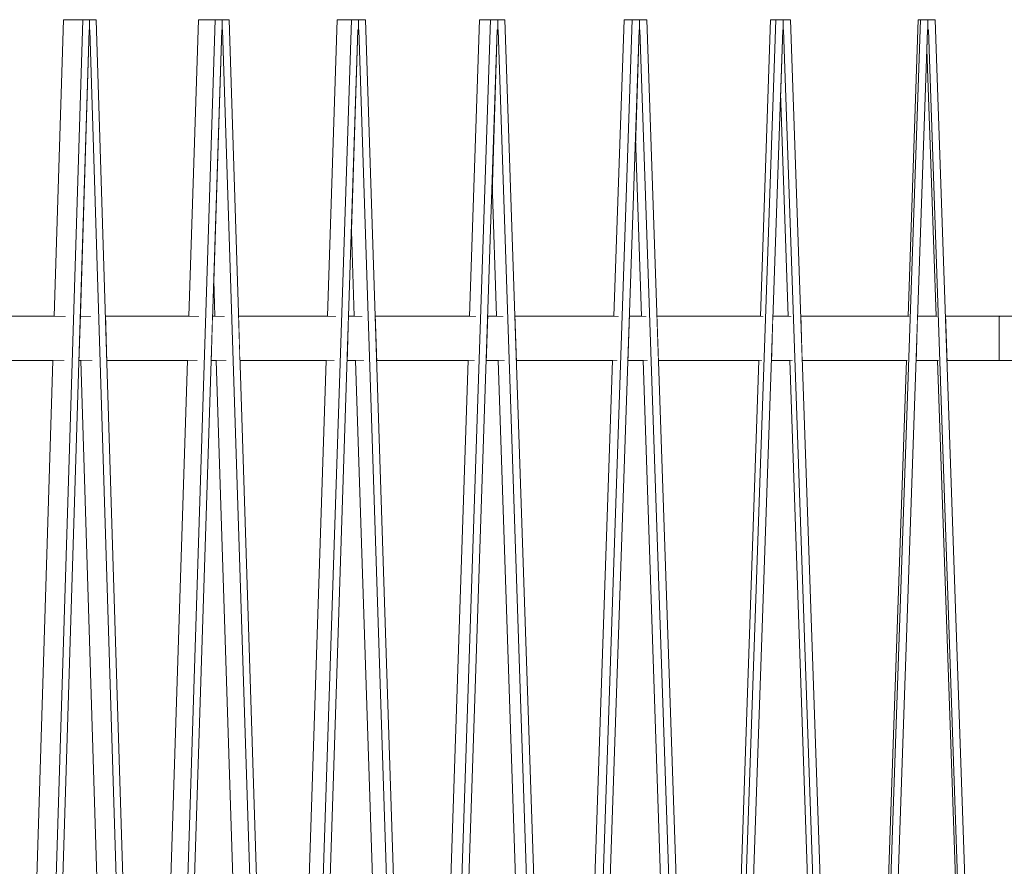
# Model space of a CAD drawing. Units: millimetres. Extents: x 5033193695 to 5033257036, y -4800 to 34800.
# Drawn here: x 5033243360 to 5033244024, y 8904 to 9475 of the extents above; entities that cross this region are included whole.
import ezdxf

# ---------------------------------------------------------------- set-up
doc = ezdxf.new("R2010")
doc.units = ezdxf.units.MM
doc.header["$MEASUREMENT"] = 0
doc.linetypes.add('Wipeout_Contour', pattern=[1000, 0, -1000])
doc.layers.add('Interior - Stair & Railing', color=7, linetype='Continuous')
doc.layers.add('Interior - Stair & Railing_Pen_No__181', color=7, linetype='Continuous', lineweight=0, true_color=0xe8e8e8)

# ---------------------------------------------------------------- blocks, each defined once
blk = doc.blocks.new('Section Element_699', base_point=(5040294756.51, 0))
at = {"color": 254, "linetype": 'Wipeout_Contour', "lineweight": 0, "ltscale": 20132976155.05984}
blk.add_wipeout([(5033244020.18, 9245), (5033244057.2, 9245), (5033244057.46, 9252.59), (5033244020.18, 9274.83)], dxfattribs=at).dxf.layer = 'Interior - Stair & Railing'
at = {"color": 254, "linetype": 'Wipeout_Contour', "lineweight": 0, "ltscale": 15099732195.16522}
blk.add_wipeout([(5033244062.32, 9249.68), (5033244062.16, 9245), (5033244070.17, 9245)], dxfattribs=at).dxf.layer = 'Interior - Stair & Railing'
at = {"layer": 'Interior - Stair & Railing_Pen_No__181', "color": 254, "linetype": 'Continuous', "lineweight": 0, "true_color": 0xe8e8e8}
blk.add_line((5033244057.2, 9245), (5033244020.18, 9245), dxfattribs=at)
at = {"color": 254, "linetype": 'Wipeout_Contour', "lineweight": 0, "ltscale": 20132976156.11035}
blk.add_wipeout([(5033244020.18, 9274.83), (5033244057.46, 9252.59), (5033244058.24, 9275), (5033244020.18, 9275)], dxfattribs=at).dxf.layer = 'Interior - Stair & Railing'
at = {"color": 254, "linetype": 'Wipeout_Contour', "lineweight": 0, "ltscale": 20132976265.79177}
blk.add_wipeout([(5033244062.32, 9249.68), (5033244070.17, 9245), (5033244070.17, 9275), (5033244063.2, 9275)], dxfattribs=at).dxf.layer = 'Interior - Stair & Railing'
at = {"layer": 'Interior - Stair & Railing_Pen_No__181', "color": 254, "linetype": 'Continuous', "lineweight": 0, "true_color": 0xe8e8e8}
for p, q in [((5033244058.24, 9275), (5033244020.18, 9275)), ((5033244070.18, 9275), (5033244063.2, 9275)), ((5033244070.18, 9245), (5033244062.16, 9245))]:
    blk.add_line(p, q, dxfattribs=at)
blk = doc.blocks.new('Section Element_701', base_point=(5040294756.51, 0))
at = {"color": 254, "linetype": 'Wipeout_Contour', "lineweight": 0, "ltscale": 20132973423.15193}
blk.add_wipeout([(5033243380.45, 9275), (5033243330.67, 9275), (5033243331.57, 9245), (5033243380.45, 9245)], dxfattribs=at).dxf.layer = 'Interior - Stair & Railing'
at = {"color": 254, "linetype": 'Wipeout_Contour', "lineweight": 0, "ltscale": 20132973616.55049}
blk.add_wipeout([(5033243400.55, 9275), (5033243399.62, 9245), (5033243408.64, 9245), (5033243407.71, 9275)], dxfattribs=at).dxf.layer = 'Interior - Stair & Railing'
at = {"color": 254, "linetype": 'Wipeout_Contour', "lineweight": 0, "ltscale": 20132973705.65337}
blk.add_wipeout([(5033243434.86, 9275), (5033243417.51, 9275), (5033243418.44, 9245), (5033243434.86, 9245)], dxfattribs=at).dxf.layer = 'Interior - Stair & Railing'
at = {"color": 254, "linetype": 'Wipeout_Contour', "lineweight": 0, "ltscale": 20132973958.53981}
blk.add_wipeout([(5033243488.77, 9245), (5033243490.31, 9245), (5033243490.31, 9275), (5033243489.73, 9275)], dxfattribs=at).dxf.layer = 'Interior - Stair & Railing'
at = {"color": 254, "linetype": 'Wipeout_Contour', "lineweight": 0, "ltscale": 20132974108.82861}
blk.add_wipeout([(5033243546.71, 9275), (5033243507.22, 9275), (5033243508.18, 9245), (5033243546.71, 9245)], dxfattribs=at).dxf.layer = 'Interior - Stair & Railing'
at = {"color": 254, "linetype": 'Wipeout_Contour', "lineweight": 0, "ltscale": 20132974344.56752}
blk.add_wipeout([(5033243581.45, 9275), (5033243580.47, 9245), (5033243591.8, 9245), (5033243590.82, 9275)], dxfattribs=at).dxf.layer = 'Interior - Stair & Railing'
at = {"color": 254, "linetype": 'Wipeout_Contour', "lineweight": 0, "ltscale": 20132974407.48786}
blk.add_wipeout([(5033243603.96, 9275), (5033243599.38, 9275), (5033243600.36, 9245), (5033243603.96, 9245)], dxfattribs=at).dxf.layer = 'Interior - Stair & Railing'
at = {"color": 254, "linetype": 'Wipeout_Contour', "lineweight": 0, "ltscale": 20132974722.07278}
blk.add_wipeout([(5033243674.28, 9245), (5033243686.74, 9245), (5033243685.73, 9275), (5033243675.28, 9275)], dxfattribs=at).dxf.layer = 'Interior - Stair & Railing'
at = {"color": 254, "linetype": 'Wipeout_Contour', "lineweight": 0, "ltscale": 20132974829.40333}
blk.add_wipeout([(5033243720.63, 9275), (5033243693.57, 9275), (5033243694.58, 9245), (5033243720.63, 9245)], dxfattribs=at).dxf.layer = 'Interior - Stair & Railing'
at = {"color": 254, "linetype": 'Wipeout_Contour', "lineweight": 0, "ltscale": 20132975100.20653}
blk.add_wipeout([(5033243770.81, 9275), (5033243769.79, 9245), (5033243779.84, 9245), (5033243779.84, 9275)], dxfattribs=at).dxf.layer = 'Interior - Stair & Railing'
at = {"color": 254, "linetype": 'Wipeout_Contour', "lineweight": 0, "ltscale": 20132975258.79243}
blk.add_wipeout([(5033243789.37, 9275), (5033243790.39, 9245), (5033243839.51, 9245), (5033243839.51, 9275)], dxfattribs=at).dxf.layer = 'Interior - Stair & Railing'
at = {"color": 254, "linetype": 'Wipeout_Contour', "lineweight": 0, "ltscale": 20132975495.17315}
blk.add_wipeout([(5033243867.58, 9275), (5033243866.55, 9245), (5033243881.02, 9245), (5033243879.99, 9275)], dxfattribs=at).dxf.layer = 'Interior - Stair & Railing'
at = {"color": 254, "linetype": 'Wipeout_Contour', "lineweight": 0, "ltscale": 20132975717.25574}
blk.add_wipeout([(5033243899.52, 9275), (5033243899.52, 9245), (5033243958.56, 9245), (5033243959.6, 9275)], dxfattribs=at).dxf.layer = 'Interior - Stair & Railing'
at = {"color": 254, "linetype": 'Wipeout_Contour', "lineweight": 0, "ltscale": 20132975887.30691}
blk.add_wipeout([(5033243964.13, 9245), (5033243979.51, 9245), (5033243978.47, 9275), (5033243965.16, 9275)], dxfattribs=at).dxf.layer = 'Interior - Stair & Railing'
at = {"color": 254, "linetype": 'Wipeout_Contour', "lineweight": 0, "ltscale": 20132976009.45576}
blk.add_wipeout([(5033243984.03, 9275), (5033243985.06, 9245), (5033244020.18, 9245), (5033244020.18, 9275)], dxfattribs=at).dxf.layer = 'Interior - Stair & Railing'
at = {"layer": 'Interior - Stair & Railing_Pen_No__181', "color": 254, "linetype": 'Continuous', "lineweight": 0, "true_color": 0xe8e8e8}
for p, q in [((5033243407.71, 9275), (5033243400.55, 9275)), ((5033243590.82, 9275), (5033243581.45, 9275)), ((5033243685.73, 9275), (5033243675.28, 9275)), ((5033243879.99, 9275), (5033243867.58, 9275)), ((5033243978.47, 9275), (5033243965.16, 9275)), ((5033244020.18, 9275), (5033243984.03, 9275)), ((5033244020.18, 9275), (5033244020.18, 9245)), ((5033243408.64, 9245), (5033243399.62, 9245)), ((5033243591.8, 9245), (5033243580.47, 9245)), ((5033243686.74, 9245), (5033243674.28, 9245)), ((5033243881.02, 9245), (5033243866.55, 9245)), ((5033243979.51, 9245), (5033243964.13, 9245)), ((5033244020.18, 9245), (5033243985.06, 9245))]:
    blk.add_line(p, q, dxfattribs=at)
at = {"color": 254, "linetype": 'Wipeout_Contour', "lineweight": 0, "ltscale": 20132973541.51149}
blk.add_wipeout([(5033243390.71, 9275), (5033243380.45, 9275), (5033243380.45, 9245), (5033243389.77, 9245)], dxfattribs=at).dxf.layer = 'Interior - Stair & Railing'
at = {"color": 254, "linetype": 'Wipeout_Contour', "lineweight": 0, "ltscale": 20132973829.84121}
blk.add_wipeout([(5033243434.86, 9275), (5033243434.86, 9245), (5033243479.56, 9245), (5033243480.51, 9275)], dxfattribs=at).dxf.layer = 'Interior - Stair & Railing'
at = {"color": 254, "linetype": 'Wipeout_Contour', "lineweight": 0, "ltscale": 20132973977.67651}
blk.add_wipeout([(5033243497.97, 9275), (5033243490.31, 9275), (5033243490.31, 9245), (5033243498.94, 9245)], dxfattribs=at).dxf.layer = 'Interior - Stair & Railing'
at = {"color": 254, "linetype": 'Wipeout_Contour', "lineweight": 0, "ltscale": 20132974238.37206}
blk.add_wipeout([(5033243546.71, 9275), (5033243546.71, 9245), (5033243571.95, 9245), (5033243572.93, 9275)], dxfattribs=at).dxf.layer = 'Interior - Stair & Railing'
at = {"color": 254, "linetype": 'Wipeout_Contour', "lineweight": 0, "ltscale": 20132974531.90017}
blk.add_wipeout([(5033243603.96, 9275), (5033243603.96, 9245), (5033243661.97, 9245), (5033243661.97, 9275)], dxfattribs=at).dxf.layer = 'Interior - Stair & Railing'
at = {"color": 254, "linetype": 'Wipeout_Contour', "lineweight": 0, "ltscale": 20132974967.68422}
blk.add_wipeout([(5033243720.63, 9275), (5033243720.63, 9245), (5033243762.68, 9245), (5033243763.69, 9275)], dxfattribs=at).dxf.layer = 'Interior - Stair & Railing'
at = {"color": 254, "linetype": 'Wipeout_Contour', "lineweight": 0, "ltscale": 20132975125.47639}
blk.add_wipeout([(5033243779.84, 9275), (5033243779.84, 9245), (5033243783.24, 9245), (5033243782.22, 9275)], dxfattribs=at).dxf.layer = 'Interior - Stair & Railing'
at = {"color": 254, "linetype": 'Wipeout_Contour', "lineweight": 0, "ltscale": 20132975400.53792}
blk.add_wipeout([(5033243839.51, 9245), (5033243860.21, 9245), (5033243861.24, 9275), (5033243839.51, 9275)], dxfattribs=at).dxf.layer = 'Interior - Stair & Railing'
at = {"color": 254, "linetype": 'Wipeout_Contour', "lineweight": 0, "ltscale": 20132975572.71127}
blk.add_wipeout([(5033243886.34, 9275), (5033243887.37, 9245), (5033243899.52, 9245), (5033243899.52, 9275)], dxfattribs=at).dxf.layer = 'Interior - Stair & Railing'
at = {"layer": 'Interior - Stair & Railing_Pen_No__181', "color": 254, "linetype": 'Continuous', "lineweight": 0, "true_color": 0xe8e8e8}
for p, q in [((5033243380.45, 9275), (5033243330.67, 9275)), ((5033243390.71, 9275), (5033243380.45, 9275)), ((5033243434.86, 9275), (5033243417.51, 9275)), ((5033243480.51, 9275), (5033243434.86, 9275)), ((5033243490.31, 9275), (5033243489.73, 9275)), ((5033243497.97, 9275), (5033243490.31, 9275)), ((5033243546.71, 9275), (5033243507.22, 9275)), ((5033243572.93, 9275), (5033243546.71, 9275)), ((5033243603.96, 9275), (5033243599.38, 9275)), ((5033243720.63, 9275), (5033243693.57, 9275)), ((5033243763.69, 9275), (5033243720.63, 9275)), ((5033243779.84, 9275), (5033243770.81, 9275)), ((5033243782.22, 9275), (5033243779.84, 9275)), ((5033243839.51, 9275), (5033243789.37, 9275)), ((5033243861.24, 9275), (5033243839.51, 9275)), ((5033243899.52, 9275), (5033243886.34, 9275)), ((5033243959.6, 9275), (5033243899.52, 9275)), ((5033243380.45, 9245), (5033243331.57, 9245)), ((5033243389.77, 9245), (5033243380.45, 9245)), ((5033243434.86, 9245), (5033243418.44, 9245)), ((5033243479.56, 9245), (5033243434.86, 9245)), ((5033243490.31, 9245), (5033243488.77, 9245)), ((5033243498.94, 9245), (5033243490.31, 9245)), ((5033243546.71, 9245), (5033243508.18, 9245)), ((5033243571.95, 9245), (5033243546.71, 9245)), ((5033243603.96, 9245), (5033243600.36, 9245)), ((5033243720.63, 9245), (5033243694.58, 9245)), ((5033243762.68, 9245), (5033243720.63, 9245)), ((5033243779.84, 9245), (5033243769.79, 9245)), ((5033243783.24, 9245), (5033243779.84, 9245)), ((5033243839.51, 9245), (5033243790.39, 9245)), ((5033243860.21, 9245), (5033243839.51, 9245)), ((5033243899.52, 9245), (5033243887.37, 9245)), ((5033243958.56, 9245), (5033243899.52, 9245))]:
    blk.add_line(p, q, dxfattribs=at)
at = {"color": 254, "linetype": 'Wipeout_Contour', "lineweight": 0, "ltscale": 20132974657.95782}
blk.add_wipeout([(5033243661.97, 9275), (5033243661.97, 9245), (5033243666.4, 9245), (5033243667.4, 9275)], dxfattribs=at).dxf.layer = 'Interior - Stair & Railing'
at = {"layer": 'Interior - Stair & Railing_Pen_No__181', "color": 254, "linetype": 'Continuous', "lineweight": 0, "true_color": 0xe8e8e8}
for p, q in [((5033243661.97, 9275), (5033243603.96, 9275)), ((5033243667.4, 9275), (5033243661.97, 9275)), ((5033243661.97, 9245), (5033243603.96, 9245)), ((5033243666.4, 9245), (5033243661.97, 9245))]:
    blk.add_line(p, q, dxfattribs=at)
blk = doc.blocks.new('Section Element_706', base_point=(5040294756.51, 0))
at = {"color": 254, "linetype": 'Wipeout_Contour', "lineweight": 0, "ltscale": 40265951623.00988}
blk.add_wipeout([(5033243927.64, 8375), (5033243929.15, 8375), (5033243967.12, 9474.99), (5033243965.62, 9474.99), (5033243958.71, 9275), (5033243959.6, 9275), (5033243958.56, 9245), (5033243957.68, 9245)], dxfattribs=at).dxf.layer = 'Interior - Stair & Railing'
at = {"color": 254, "linetype": 'Wipeout_Contour', "lineweight": 0, "ltscale": 30199463920.09978}
blk.add_wipeout([(5033243972.12, 9474.99), (5033243972.12, 9468.06), (5033243972.42, 9468.08), (5033244010.16, 8375), (5033244015.1, 8375), (5033243977.12, 9474.99)], dxfattribs=at).dxf.layer = 'Interior - Stair & Railing'
at = {"color": 254, "linetype": 'Wipeout_Contour', "lineweight": 0, "ltscale": 50332439823.06818}
blk.add_wipeout([(5033243971.83, 9468.06), (5033243971.37, 9454.87), (5033243977.58, 9275), (5033243978.47, 9275), (5033243979.51, 9245), (5033243978.62, 9245), (5033244008.66, 8375), (5033244010.16, 8375), (5033243972.42, 9468.08), (5033243972.12, 9468.06)], dxfattribs=at).dxf.layer = 'Interior - Stair & Railing'
at = {"layer": 'Interior - Stair & Railing_Pen_No__181', "color": 254, "linetype": 'Continuous', "lineweight": 0, "true_color": 0xe8e8e8}
for p, q in [((5033243977.12, 9474.99), (5033244015.1, 8375)), ((5033244008.66, 8375), (5033243978.62, 9245))]:
    blk.add_line(p, q, dxfattribs=at)
at = {"color": 254, "linetype": 'Wipeout_Contour', "lineweight": 0, "ltscale": 15099731916.30296}
blk.add_wipeout([(5033243971.83, 9468.08), (5033243971.83, 9468.06), (5033243972.12, 9468.06)], dxfattribs=at).dxf.layer = 'Interior - Stair & Railing'
at = {"color": 254, "linetype": 'Wipeout_Contour', "lineweight": 0, "ltscale": 30199463745.49723}
blk.add_wipeout([(5033243929.15, 8375), (5033243934.09, 8375), (5033243971.83, 9468.08), (5033243972.12, 9468.06), (5033243972.12, 9474.99), (5033243967.12, 9474.99)], dxfattribs=at).dxf.layer = 'Interior - Stair & Railing'
at = {"layer": 'Interior - Stair & Railing_Pen_No__181', "color": 254, "linetype": 'Continuous', "lineweight": 0, "true_color": 0xe8e8e8}
for p, q in [((5033243929.15, 8375), (5033243967.12, 9474.99)), ((5033243958.71, 9275), (5033243965.62, 9474.99)), ((5033243967.12, 9474.99), (5033243965.62, 9474.99)), ((5033243967.12, 9474.99), (5033243972.12, 9474.99)), ((5033243972.12, 9474.99), (5033243972.12, 9468.06)), ((5033243972.12, 9474.99), (5033243977.12, 9474.99)), ((5033243971.83, 9468.08), (5033243934.09, 8375)), ((5033243972.12, 9468.06), (5033243971.83, 9468.08)), ((5033243972.12, 9468.06), (5033243971.83, 9468.06)), ((5033243971.83, 9468.06), (5033243971.83, 9468.06)), ((5033243972.42, 9468.08), (5033243972.12, 9468.06)), ((5033243972.12, 9468.06), (5033243972.12, 9468.06)), ((5033244010.16, 8375), (5033243972.42, 9468.08)), ((5033243977.58, 9275), (5033243971.37, 9454.87)), ((5033243927.64, 8375), (5033243957.68, 9245))]:
    blk.add_line(p, q, dxfattribs=at)
blk = doc.blocks.new('Section Element_707', base_point=(5040294756.51, 0))
at = {"color": 254, "linetype": 'Wipeout_Contour', "lineweight": 0, "ltscale": 30199463333.87591}
blk.add_wipeout([(5033243874.5, 9474.99), (5033243874.5, 9468.06), (5033243874.8, 9468.08), (5033243912.32, 8375), (5033243917.24, 8375), (5033243879.47, 9474.99)], dxfattribs=at).dxf.layer = 'Interior - Stair & Railing'
at = {"color": 254, "linetype": 'Wipeout_Contour', "lineweight": 0, "ltscale": 50332438837.56461}
blk.add_wipeout([(5033243872.74, 9425.32), (5033243877.9, 9275), (5033243879.99, 9275), (5033243881.02, 9245), (5033243878.93, 9245), (5033243908.8, 8375), (5033243912.32, 8375), (5033243874.8, 9468.08), (5033243874.5, 9468.06), (5033243874.21, 9468.06)], dxfattribs=at).dxf.layer = 'Interior - Stair & Railing'
at = {"layer": 'Interior - Stair & Railing_Pen_No__181', "color": 254, "linetype": 'Continuous', "lineweight": 0, "true_color": 0xe8e8e8}
for p, q in [((5033243879.47, 9474.99), (5033243917.24, 8375)), ((5033243908.8, 8375), (5033243878.93, 9245))]:
    blk.add_line(p, q, dxfattribs=at)
at = {"color": 254, "linetype": 'Wipeout_Contour', "lineweight": 0, "ltscale": 40265950833.26295}
blk.add_wipeout([(5033243828.24, 8375), (5033243831.77, 8375), (5033243869.53, 9474.99), (5033243866.01, 9474.99), (5033243859.14, 9275), (5033243861.24, 9275), (5033243860.21, 9245), (5033243858.11, 9245)], dxfattribs=at).dxf.layer = 'Interior - Stair & Railing'
at = {"color": 254, "linetype": 'Wipeout_Contour', "lineweight": 0, "ltscale": 15099731623.43938}
blk.add_wipeout([(5033243874.21, 9468.08), (5033243874.21, 9468.06), (5033243874.5, 9468.06)], dxfattribs=at).dxf.layer = 'Interior - Stair & Railing'
at = {"color": 254, "linetype": 'Wipeout_Contour', "lineweight": 0, "ltscale": 30199463160.25312}
blk.add_wipeout([(5033243831.77, 8375), (5033243836.68, 8375), (5033243874.21, 9468.08), (5033243874.5, 9468.06), (5033243874.5, 9474.99), (5033243869.53, 9474.99)], dxfattribs=at).dxf.layer = 'Interior - Stair & Railing'
at = {"layer": 'Interior - Stair & Railing_Pen_No__181', "color": 254, "linetype": 'Continuous', "lineweight": 0, "true_color": 0xe8e8e8}
for p, q in [((5033243831.77, 8375), (5033243869.53, 9474.99)), ((5033243859.14, 9275), (5033243866.01, 9474.99)), ((5033243869.53, 9474.99), (5033243866.01, 9474.99)), ((5033243869.53, 9474.99), (5033243874.5, 9474.99)), ((5033243874.5, 9474.99), (5033243874.5, 9468.06)), ((5033243874.5, 9474.99), (5033243879.47, 9474.99)), ((5033243874.21, 9468.08), (5033243836.68, 8375)), ((5033243874.5, 9468.06), (5033243874.21, 9468.08)), ((5033243874.5, 9468.06), (5033243874.21, 9468.06)), ((5033243874.21, 9468.06), (5033243874.21, 9468.06)), ((5033243874.8, 9468.08), (5033243874.5, 9468.06)), ((5033243874.5, 9468.06), (5033243874.5, 9468.06)), ((5033243912.32, 8375), (5033243874.8, 9468.08)), ((5033243877.9, 9275), (5033243872.74, 9425.32)), ((5033243828.24, 8375), (5033243858.11, 9245))]:
    blk.add_line(p, q, dxfattribs=at)
blk = doc.blocks.new('Section Element_708', base_point=(5040294756.51, 0))
at = {"color": 254, "linetype": 'Wipeout_Contour', "lineweight": 0, "ltscale": 30199462751.92757}
blk.add_wipeout([(5033243782.58, 9474.99), (5033243777.66, 9474.99), (5033243777.66, 9468.06), (5033243777.95, 9468.08), (5033243815.09, 8375), (5033243819.96, 8375)], dxfattribs=at).dxf.layer = 'Interior - Stair & Railing'
at = {"color": 254, "linetype": 'Wipeout_Contour', "lineweight": 0, "ltscale": 50332437859.35074}
blk.add_wipeout([(5033243774.89, 9395.3), (5033243778.98, 9275), (5033243782.22, 9275), (5033243783.24, 9245), (5033243780, 9245), (5033243809.56, 8375), (5033243815.09, 8375), (5033243777.95, 9468.08), (5033243777.66, 9468.06), (5033243777.36, 9468.06)], dxfattribs=at).dxf.layer = 'Interior - Stair & Railing'
at = {"layer": 'Interior - Stair & Railing_Pen_No__181', "color": 254, "linetype": 'Continuous', "lineweight": 0, "true_color": 0xe8e8e8}
blk.add_line((5033243782.58, 9474.99), (5033243819.96, 8375), dxfattribs=at)
at = {"color": 254, "linetype": 'Wipeout_Contour', "lineweight": 0, "ltscale": 40265950050.43185}
blk.add_wipeout([(5033243729.83, 8375), (5033243735.36, 8375), (5033243772.74, 9474.99), (5033243767.21, 9474.99), (5033243760.41, 9275), (5033243763.69, 9275), (5033243762.68, 9245), (5033243759.39, 9245)], dxfattribs=at).dxf.layer = 'Interior - Stair & Railing'
at = {"color": 254, "linetype": 'Wipeout_Contour', "lineweight": 0, "ltscale": 15099731332.9121}
blk.add_wipeout([(5033243777.37, 9468.08), (5033243777.36, 9468.06), (5033243777.66, 9468.06)], dxfattribs=at).dxf.layer = 'Interior - Stair & Railing'
at = {"color": 254, "linetype": 'Wipeout_Contour', "lineweight": 0, "ltscale": 30199462580.06822}
blk.add_wipeout([(5033243735.36, 8375), (5033243740.23, 8375), (5033243777.37, 9468.08), (5033243777.66, 9468.06), (5033243777.66, 9474.99), (5033243772.74, 9474.99)], dxfattribs=at).dxf.layer = 'Interior - Stair & Railing'
at = {"layer": 'Interior - Stair & Railing_Pen_No__181', "color": 254, "linetype": 'Continuous', "lineweight": 0, "true_color": 0xe8e8e8}
for p, q in [((5033243735.36, 8375), (5033243772.74, 9474.99)), ((5033243760.41, 9275), (5033243767.21, 9474.99)), ((5033243772.74, 9474.99), (5033243767.21, 9474.99)), ((5033243772.74, 9474.99), (5033243777.66, 9474.99)), ((5033243777.66, 9474.99), (5033243777.66, 9468.06)), ((5033243777.66, 9474.99), (5033243782.58, 9474.99)), ((5033243777.37, 9468.08), (5033243740.23, 8375)), ((5033243777.66, 9468.06), (5033243777.36, 9468.06)), ((5033243777.36, 9468.06), (5033243777.36, 9468.06)), ((5033243777.66, 9468.06), (5033243777.37, 9468.08)), ((5033243777.95, 9468.08), (5033243777.66, 9468.06)), ((5033243777.66, 9468.06), (5033243777.66, 9468.06)), ((5033243815.09, 8375), (5033243777.95, 9468.08)), ((5033243778.98, 9275), (5033243774.89, 9395.3)), ((5033243729.83, 8375), (5033243759.39, 9245)), ((5033243809.56, 8375), (5033243780, 9245))]:
    blk.add_line(p, q, dxfattribs=at)
blk = doc.blocks.new('Section Element_709', base_point=(5040294756.51, 0))
at = {"color": 254, "linetype": 'Wipeout_Contour', "lineweight": 0, "ltscale": 30199462176.91172}
blk.add_wipeout([(5033243686.88, 9474.99), (5033243682.03, 9474.99), (5033243682.03, 9468.06), (5033243682.32, 9468.08), (5033243718.91, 8375), (5033243723.7, 8375)], dxfattribs=at).dxf.layer = 'Interior - Stair & Railing'
at = {"color": 254, "linetype": 'Wipeout_Contour', "lineweight": 0, "ltscale": 50332436893.13821}
blk.add_wipeout([(5033243681.74, 9468.06), (5033243678.28, 9364.51), (5033243681.28, 9275), (5033243685.73, 9275), (5033243686.74, 9245), (5033243682.28, 9245), (5033243711.4, 8375), (5033243718.91, 8375), (5033243682.32, 9468.08), (5033243682.03, 9468.06)], dxfattribs=at).dxf.layer = 'Interior - Stair & Railing'
at = {"layer": 'Interior - Stair & Railing_Pen_No__181', "color": 254, "linetype": 'Continuous', "lineweight": 0, "true_color": 0xe8e8e8}
blk.add_line((5033243686.88, 9474.99), (5033243723.7, 8375), dxfattribs=at)
at = {"color": 254, "linetype": 'Wipeout_Contour', "lineweight": 0, "ltscale": 40265949278.06194}
blk.add_wipeout([(5033243661.98, 9245), (5033243632.86, 8375), (5033243640.37, 8375), (5033243677.19, 9474.99), (5033243669.68, 9474.99), (5033243662.99, 9275), (5033243667.4, 9275), (5033243666.4, 9245)], dxfattribs=at).dxf.layer = 'Interior - Stair & Railing'
at = {"color": 254, "linetype": 'Wipeout_Contour', "lineweight": 0, "ltscale": 15099731046.04771}
blk.add_wipeout([(5033243681.75, 9468.08), (5033243681.74, 9468.06), (5033243682.03, 9468.06)], dxfattribs=at).dxf.layer = 'Interior - Stair & Railing'
at = {"color": 254, "linetype": 'Wipeout_Contour', "lineweight": 0, "ltscale": 30199462007.59142}
blk.add_wipeout([(5033243640.37, 8375), (5033243645.16, 8375), (5033243681.75, 9468.08), (5033243682.03, 9468.06), (5033243682.03, 9474.99), (5033243677.19, 9474.99)], dxfattribs=at).dxf.layer = 'Interior - Stair & Railing'
at = {"layer": 'Interior - Stair & Railing_Pen_No__181', "color": 254, "linetype": 'Continuous', "lineweight": 0, "true_color": 0xe8e8e8}
for p, q in [((5033243640.37, 8375), (5033243677.19, 9474.99)), ((5033243662.99, 9275), (5033243669.68, 9474.99)), ((5033243677.19, 9474.99), (5033243669.68, 9474.99)), ((5033243677.19, 9474.99), (5033243682.03, 9474.99)), ((5033243682.03, 9474.99), (5033243682.03, 9468.06)), ((5033243682.03, 9474.99), (5033243686.88, 9474.99)), ((5033243681.75, 9468.08), (5033243645.16, 8375)), ((5033243682.03, 9468.06), (5033243681.74, 9468.06)), ((5033243681.74, 9468.06), (5033243681.74, 9468.06)), ((5033243682.03, 9468.06), (5033243681.75, 9468.08)), ((5033243682.32, 9468.08), (5033243682.03, 9468.06)), ((5033243682.03, 9468.06), (5033243682.03, 9468.06)), ((5033243718.91, 8375), (5033243682.32, 9468.08)), ((5033243681.28, 9275), (5033243678.28, 9364.51)), ((5033243632.86, 8375), (5033243661.98, 9245)), ((5033243711.4, 8375), (5033243682.28, 9245))]:
    blk.add_line(p, q, dxfattribs=at)
blk = doc.blocks.new('Section Element_710', base_point=(5040294756.51, 0))
at = {"color": 254, "linetype": 'Wipeout_Contour', "lineweight": 0, "ltscale": 30199461611.45365}
blk.add_wipeout([(5033243588.07, 9474.99), (5033243588.07, 9468.06), (5033243588.35, 9468.08), (5033243624.21, 8375), (5033243628.91, 8375), (5033243592.82, 9474.99)], dxfattribs=at).dxf.layer = 'Interior - Stair & Railing'
at = {"color": 254, "linetype": 'Wipeout_Contour', "lineweight": 0, "ltscale": 50332435943.02773}
blk.add_wipeout([(5033243583.34, 9332.62), (5033243585.23, 9275), (5033243590.82, 9275), (5033243591.8, 9245), (5033243586.21, 9245), (5033243614.76, 8375), (5033243624.21, 8375), (5033243588.35, 9468.08), (5033243588.07, 9468.06), (5033243587.78, 9468.06)], dxfattribs=at).dxf.layer = 'Interior - Stair & Railing'
at = {"layer": 'Interior - Stair & Railing_Pen_No__181', "color": 254, "linetype": 'Continuous', "lineweight": 0, "true_color": 0xe8e8e8}
blk.add_line((5033243592.82, 9474.99), (5033243628.91, 8375), dxfattribs=at)
at = {"color": 254, "linetype": 'Wipeout_Contour', "lineweight": 0, "ltscale": 40265948519.93784}
blk.add_wipeout([(5033243537.77, 8375), (5033243547.23, 8375), (5033243583.31, 9474.99), (5033243573.86, 9474.99), (5033243567.3, 9275), (5033243572.93, 9275), (5033243571.95, 9245), (5033243566.32, 9245)], dxfattribs=at).dxf.layer = 'Interior - Stair & Railing'
at = {"color": 254, "linetype": 'Wipeout_Contour', "lineweight": 0, "ltscale": 15099730764.15584}
blk.add_wipeout([(5033243587.78, 9468.08), (5033243587.78, 9468.06), (5033243588.07, 9468.06)], dxfattribs=at).dxf.layer = 'Interior - Stair & Railing'
at = {"color": 254, "linetype": 'Wipeout_Contour', "lineweight": 0, "ltscale": 30199461445.43631}
blk.add_wipeout([(5033243547.23, 8375), (5033243551.92, 8375), (5033243587.78, 9468.08), (5033243588.07, 9468.06), (5033243588.07, 9474.99), (5033243583.31, 9474.99)], dxfattribs=at).dxf.layer = 'Interior - Stair & Railing'
at = {"layer": 'Interior - Stair & Railing_Pen_No__181', "color": 254, "linetype": 'Continuous', "lineweight": 0, "true_color": 0xe8e8e8}
for p, q in [((5033243547.23, 8375), (5033243583.31, 9474.99)), ((5033243567.3, 9275), (5033243573.86, 9474.99)), ((5033243583.31, 9474.99), (5033243573.86, 9474.99)), ((5033243583.31, 9474.99), (5033243588.07, 9474.99)), ((5033243588.07, 9474.99), (5033243588.07, 9468.06)), ((5033243588.07, 9474.99), (5033243592.82, 9474.99)), ((5033243587.78, 9468.08), (5033243551.92, 8375)), ((5033243588.07, 9468.06), (5033243587.78, 9468.08)), ((5033243588.07, 9468.06), (5033243587.78, 9468.06)), ((5033243587.78, 9468.06), (5033243587.78, 9468.06)), ((5033243588.35, 9468.08), (5033243588.07, 9468.06)), ((5033243588.07, 9468.06), (5033243588.07, 9468.06)), ((5033243624.21, 8375), (5033243588.35, 9468.08)), ((5033243585.23, 9275), (5033243583.34, 9332.62)), ((5033243537.77, 8375), (5033243566.32, 9245)), ((5033243614.76, 8375), (5033243586.21, 9245))]:
    blk.add_line(p, q, dxfattribs=at)
blk = doc.blocks.new('Section Element_711', base_point=(5040294756.51, 0))
at = {"color": 254, "linetype": 'Wipeout_Contour', "lineweight": 0, "ltscale": 30199461058.13499}
blk.add_wipeout([(5033243500.82, 9474.99), (5033243496.18, 9474.99), (5033243496.18, 9468.06), (5033243496.46, 9468.08), (5033243531.44, 8375), (5033243536.02, 8375)], dxfattribs=at).dxf.layer = 'Interior - Stair & Railing'
at = {"color": 254, "linetype": 'Wipeout_Contour', "lineweight": 0, "ltscale": 50332435013.49794}
blk.add_wipeout([(5033243490.51, 9299.26), (5033243491.28, 9275), (5033243497.97, 9275), (5033243498.94, 9245), (5033243492.24, 9245), (5033243520.08, 8375), (5033243531.44, 8375), (5033243496.46, 9468.08), (5033243496.18, 9468.06), (5033243495.91, 9468.06)], dxfattribs=at).dxf.layer = 'Interior - Stair & Railing'
at = {"layer": 'Interior - Stair & Railing_Pen_No__181', "color": 254, "linetype": 'Continuous', "lineweight": 0, "true_color": 0xe8e8e8}
blk.add_line((5033243500.82, 9474.99), (5033243536.02, 8375), dxfattribs=at)
at = {"color": 254, "linetype": 'Wipeout_Contour', "lineweight": 0, "ltscale": 45299191225.33264}
blk.add_wipeout([(5033243445.23, 8382.14), (5033243445.45, 8375), (5033243456.35, 8375), (5033243491.55, 9474.99), (5033243480.2, 9474.99), (5033243473.8, 9275), (5033243480.51, 9275), (5033243479.56, 9245), (5033243472.84, 9245)], dxfattribs=at).dxf.layer = 'Interior - Stair & Railing'
at = {"color": 254, "linetype": 'Wipeout_Contour', "lineweight": 0, "ltscale": 15099730488.52346}
blk.add_wipeout([(5033243495.91, 9468.06), (5033243496.18, 9468.06), (5033243495.91, 9468.08)], dxfattribs=at).dxf.layer = 'Interior - Stair & Railing'
at = {"color": 254, "linetype": 'Wipeout_Contour', "lineweight": 0, "ltscale": 30199460896.16953}
blk.add_wipeout([(5033243456.35, 8375), (5033243460.93, 8375), (5033243495.91, 9468.08), (5033243496.18, 9468.06), (5033243496.18, 9474.99), (5033243491.55, 9474.99)], dxfattribs=at).dxf.layer = 'Interior - Stair & Railing'
at = {"layer": 'Interior - Stair & Railing_Pen_No__181', "color": 254, "linetype": 'Continuous', "lineweight": 0, "true_color": 0xe8e8e8}
for p, q in [((5033243456.35, 8375), (5033243491.55, 9474.99)), ((5033243473.8, 9275), (5033243480.2, 9474.99)), ((5033243491.55, 9474.99), (5033243480.2, 9474.99)), ((5033243491.55, 9474.99), (5033243496.18, 9474.99)), ((5033243496.18, 9474.99), (5033243496.18, 9468.06)), ((5033243496.18, 9474.99), (5033243500.82, 9474.99)), ((5033243495.91, 9468.08), (5033243460.93, 8375)), ((5033243496.18, 9468.06), (5033243495.91, 9468.08)), ((5033243496.18, 9468.06), (5033243495.91, 9468.06)), ((5033243495.91, 9468.06), (5033243495.91, 9468.06)), ((5033243496.46, 9468.08), (5033243496.18, 9468.06)), ((5033243496.18, 9468.06), (5033243496.18, 9468.06)), ((5033243531.44, 8375), (5033243496.46, 9468.08)), ((5033243491.28, 9275), (5033243490.51, 9299.26)), ((5033243445.23, 8382.14), (5033243472.84, 9245)), ((5033243520.08, 8375), (5033243492.24, 9245))]:
    blk.add_line(p, q, dxfattribs=at)
blk = doc.blocks.new('Section Element_712', base_point=(5040294756.51, 0))
at = {"color": 254, "linetype": 'Wipeout_Contour', "lineweight": 0, "ltscale": 30199460519.48196}
blk.add_wipeout([(5033243411.3, 9474.99), (5033243406.81, 9474.99), (5033243406.81, 9468.06), (5033243407.07, 9468.08), (5033243441, 8375), (5033243445.45, 8375)], dxfattribs=at).dxf.layer = 'Interior - Stair & Railing'
at = {"color": 254, "linetype": 'Wipeout_Contour', "lineweight": 0, "ltscale": 45299190708.97449}
blk.add_wipeout([(5033243406.54, 9468.06), (5033243400.55, 9275), (5033243407.71, 9275), (5033243408.64, 9245), (5033243400.8, 9245), (5033243427.8, 8375), (5033243441, 8375), (5033243407.07, 9468.08), (5033243406.81, 9468.06)], dxfattribs=at).dxf.layer = 'Interior - Stair & Railing'
at = {"layer": 'Interior - Stair & Railing_Pen_No__181', "color": 254, "linetype": 'Continuous', "lineweight": 0, "true_color": 0xe8e8e8}
blk.add_line((5033243411.3, 9474.99), (5033243445.45, 8375), dxfattribs=at)
at = {"color": 254, "linetype": 'Wipeout_Contour', "lineweight": 0, "ltscale": 45299190418.83684}
blk.add_wipeout([(5033243381.97, 9245), (5033243356.32, 8418.53), (5033243357.62, 8375), (5033243368.17, 8375), (5033243402.31, 9474.99), (5033243389.11, 9474.99), (5033243382.9, 9275), (5033243390.71, 9275), (5033243389.77, 9245)], dxfattribs=at).dxf.layer = 'Interior - Stair & Railing'
at = {"color": 254, "linetype": 'Wipeout_Contour', "lineweight": 0, "ltscale": 15099730220.40908}
blk.add_wipeout([(5033243406.54, 9468.06), (5033243406.81, 9468.06), (5033243406.54, 9468.08)], dxfattribs=at).dxf.layer = 'Interior - Stair & Railing'
at = {"color": 254, "linetype": 'Wipeout_Contour', "lineweight": 0, "ltscale": 30199460362.29884}
blk.add_wipeout([(5033243368.17, 8375), (5033243372.61, 8375), (5033243406.54, 9468.08), (5033243406.81, 9468.06), (5033243406.81, 9474.99), (5033243402.31, 9474.99)], dxfattribs=at).dxf.layer = 'Interior - Stair & Railing'
at = {"layer": 'Interior - Stair & Railing_Pen_No__181', "color": 254, "linetype": 'Continuous', "lineweight": 0, "true_color": 0xe8e8e8}
for p, q in [((5033243368.17, 8375), (5033243402.31, 9474.99)), ((5033243382.9, 9275), (5033243389.11, 9474.99)), ((5033243402.31, 9474.99), (5033243389.11, 9474.99)), ((5033243402.31, 9474.99), (5033243406.81, 9474.99)), ((5033243406.81, 9474.99), (5033243406.81, 9468.06)), ((5033243406.81, 9474.99), (5033243411.3, 9474.99)), ((5033243406.54, 9468.08), (5033243372.61, 8375)), ((5033243406.81, 9468.06), (5033243406.54, 9468.08)), ((5033243406.81, 9468.06), (5033243406.54, 9468.06)), ((5033243406.54, 9468.06), (5033243406.54, 9468.06)), ((5033243407.07, 9468.08), (5033243406.81, 9468.06)), ((5033243406.81, 9468.06), (5033243406.81, 9468.06)), ((5033243441, 8375), (5033243407.07, 9468.08)), ((5033243356.32, 8418.53), (5033243381.97, 9245)), ((5033243427.8, 8375), (5033243400.8, 9245))]:
    blk.add_line(p, q, dxfattribs=at)

msp = doc.modelspace()

# ---------------------------------------------------------------- block references
at = {"layer": 'Interior - Stair & Railing', "lineweight": 0}
msp.add_blockref('Section Element_699', (5040294756.51, 0), dxfattribs=at)

# ---------------------------------------------------------------- next in the draw order: block references
msp.add_blockref('Section Element_701', (5040294756.51, 0), dxfattribs=at)

# ---------------------------------------------------------------- next in the draw order: block references
for name in ['Section Element_710', 'Section Element_709', 'Section Element_708', 'Section Element_707', 'Section Element_706']:
    msp.add_blockref(name, (5040294756.51, 0), dxfattribs=at)

# ---------------------------------------------------------------- next in the draw order: block references
msp.add_blockref('Section Element_711', (5040294756.51, 0), dxfattribs=at)

# ---------------------------------------------------------------- next in the draw order: block references
msp.add_blockref('Section Element_712', (5040294756.51, 0), dxfattribs=at)

doc.saveas('drawing.dxf')
